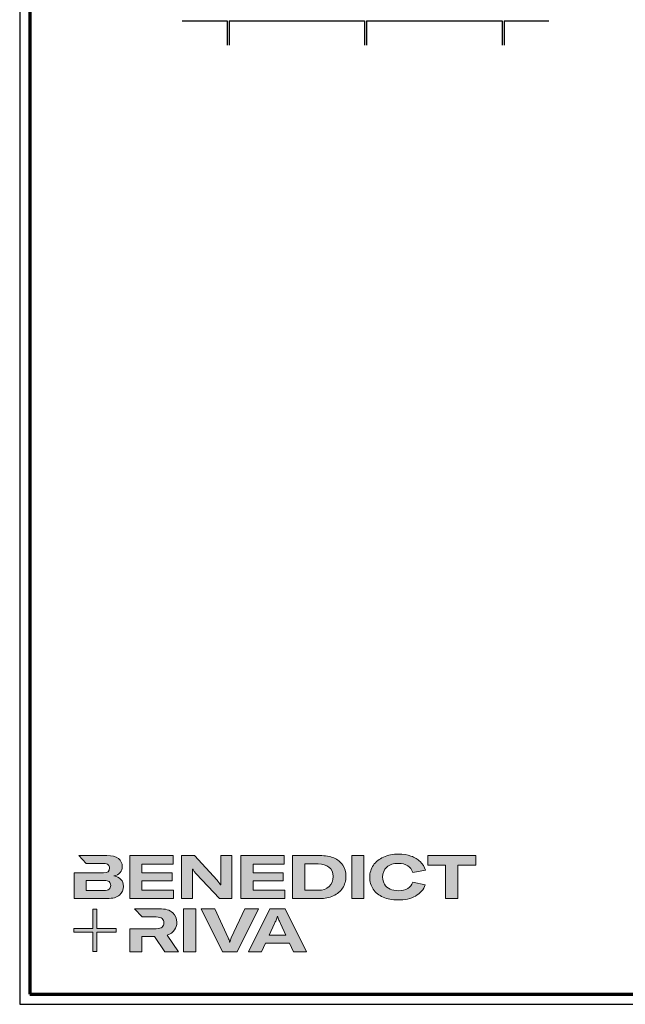
# Model space of a CAD drawing. Units: millimetres. Extents: x 2530 to 23610, y -2229 to 3711.
# Drawn here: x 6650 to 6947, y 1659 to 2143 of the extents above; entities that cross this region are included whole.
import ezdxf

# ---------------------------------------------------------------- set-up
doc = ezdxf.new("R2010")
doc.units = ezdxf.units.MM
doc.linetypes.add('AUSGEZOGEN', pattern=[0])
for name, color, linetype, lineweight in [('Calque 1', 7, 'Continuous', 0), ('Rahmen (ISO)', 7, 'Continuous', 70), ('S23_Linea_Costruzione_025', 5, 'Continuous', 25)]:
    doc.layers.add(name, color=color, linetype=linetype, lineweight=lineweight)
doc.layers.add('n d', color=6, linetype='Continuous', plot=False)
doc.layers.add('RAHMEN', color=7, linetype='AUSGEZOGEN')

# ---------------------------------------------------------------- blocks, each defined once
blk = doc.blocks.new('Block_0')
at = {"layer": 'Calque 1', "true_color": 0x000000, "transparency": 33554687}
h = blk.add_hatch(color=18, dxfattribs=at)
h.dxf.hatch_style = 2
edge = h.paths.add_edge_path()
edge.add_spline(control_points=[(-81.3, -85.3), (-82.8, -86.6), (-85.1, -87.2), (-88.2, -87.2), (-88.2, -87.2), (-113, -87.2), (-113, -87.2), (-113, -87.2), (-113, -73.1), (-113, -73.1), (-113, -73.1), (-88.1, -73.1), (-88.1, -73.1), (-85.1, -73.1), (-82.8, -73.7), (-81.3, -74.9), (-79.8, -76.2), (-79, -77.9), (-79, -80), (-79, -82.2), (-79.8, -84), (-81.3, -85.3)], knot_values=[0, 0, 0, 0, 1, 1, 1, 2, 2, 2, 3, 3, 3, 4, 4, 4, 5, 5, 5, 6, 6, 6, 7, 7, 7, 7], degree=3, periodic=0)
edge = h.paths.add_edge_path()
edge.add_spline(control_points=[(-64.8, -71.7), (-67, -69.2), (-70.3, -67.7), (-74.8, -67), (-70.9, -66.2), (-68, -64.6), (-66, -62.2), (-64, -59.8), (-63, -57), (-63, -53.8), (-63, -49.3), (-64.8, -45.6), (-68.3, -42.9), (-71.9, -40.1), (-77.2, -38.7), (-84.2, -38.7), (-84.2, -38.7), (-123.2, -38.7), (-123.2, -38.7), (-123.2, -38.7), (-123.2, -38.7), (-123.2, -38.7), (-123.2, -38.7), (-112.9, -49.8), (-112.9, -49.8), (-112.9, -49.8), (-89, -49.8), (-89, -49.8), (-85.9, -49.8), (-83.7, -50.4), (-82.4, -51.6), (-81.2, -52.7), (-80.6, -54.2), (-80.6, -55.9), (-80.6, -60.5), (-83.4, -62.8), (-89, -62.8), (-89, -62.8), (-111.2, -62.8), (-111.2, -62.8), (-111.2, -62.8), (-111.2, -62.8), (-111.2, -62.8), (-111.2, -62.8), (-129.9, -62.8), (-129.9, -62.8), (-129.9, -62.8), (-129.9, -98.3), (-129.9, -98.3), (-129.9, -98.3), (-83.9, -98.3), (-83.9, -98.3), (-76.2, -98.3), (-70.6, -96.7), (-67, -93.5), (-63.3, -90.3), (-61.5, -86.2), (-61.5, -81.4), (-61.5, -77.4), (-62.6, -74.2), (-64.8, -71.7)], knot_values=[0, 0, 0, 0, 1, 1, 1, 2, 2, 2, 3, 3, 3, 4, 4, 4, 5, 5, 5, 6, 6, 6, 7, 7, 7, 8, 8, 8, 9, 9, 9, 10, 10, 10, 11, 11, 11, 12, 12, 12, 13, 13, 13, 14, 14, 14, 15, 15, 15, 16, 16, 16, 17, 17, 17, 18, 18, 18, 19, 19, 19, 20, 20, 20, 20], degree=3, periodic=0)
h = blk.add_hatch(color=18, dxfattribs=at)
h.dxf.hatch_style = 2
h.paths.add_polyline_path([(-35.7, -73.6), (6.2, -73.6), (6.2, -62.6), (-35.7, -62.6), (-35.7, -50.6), (7.6, -50.6), (7.6, -38.7), (-52.6, -38.7), (-52.6, -98.3), (8.2, -98.3), (8.2, -86.5), (-35.7, -86.5)])
h = blk.add_hatch(color=18, dxfattribs=at)
h.dxf.hatch_style = 2
edge = h.paths.add_edge_path()
edge.add_spline(control_points=[(73.4, -70.9), (73.4, -70.9), (73.4, -79.5), (73.4, -79.5), (73.4, -79.5), (73, -79.5), (73, -79.5), (71.8, -77.1), (70.2, -74.8), (68.3, -72.7), (68.3, -72.7), (37.2, -38.8), (37.2, -38.8), (37.2, -38.8), (19.1, -38.8), (19.1, -38.8), (19.1, -38.8), (19.1, -98.4), (19.1, -98.4), (19.1, -98.4), (34.5, -98.4), (34.5, -98.4), (34.5, -98.4), (34.5, -65.7), (34.5, -65.7), (34.5, -65.7), (34.5, -57.4), (34.5, -57.4), (34.5, -57.4), (34.8, -57.4), (34.8, -57.4), (35.2, -58.3), (35.9, -59.5), (36.8, -60.8), (37.7, -62.1), (38.6, -63.2), (39.5, -64.2), (39.5, -64.2), (71.9, -98.4), (71.9, -98.4), (71.9, -98.4), (88.7, -98.4), (88.7, -98.4), (88.7, -98.4), (88.7, -38.8), (88.7, -38.8), (88.7, -38.8), (73.4, -38.8), (73.4, -38.8), (73.4, -38.8), (73.4, -70.9), (73.4, -70.9)], knot_values=[0, 0, 0, 0, 1, 1, 1, 2, 2, 2, 3, 3, 3, 4, 4, 4, 5, 5, 5, 6, 6, 6, 7, 7, 7, 8, 8, 8, 9, 9, 9, 10, 10, 10, 11, 11, 11, 12, 12, 12, 13, 13, 13, 14, 14, 14, 15, 15, 15, 16, 16, 16, 17, 17, 17, 17], degree=3, periodic=0)
h = blk.add_hatch(color=18, dxfattribs=at)
h.dxf.hatch_style = 2
h.paths.add_polyline_path([(118.3, -73.6), (160.1, -73.6), (160.1, -62.6), (118.3, -62.6), (118.3, -50.6), (161.5, -50.6), (161.5, -38.7), (101.3, -38.7), (101.3, -98.3), (162.1, -98.3), (162.1, -86.5), (118.3, -86.5)])
h = blk.add_hatch(color=18, dxfattribs=at)
h.dxf.hatch_style = 2
edge = h.paths.add_edge_path()
edge.add_spline(control_points=[(223.6, -81.8), (219.9, -85.1), (214.9, -86.8), (208.5, -86.8), (208.5, -86.8), (190, -86.8), (190, -86.8), (190, -86.8), (190, -50.2), (190, -50.2), (190, -50.2), (208.4, -50.2), (208.4, -50.2), (214.7, -50.2), (219.7, -51.7), (223.5, -54.8), (227.2, -57.8), (229.1, -62.1), (229.1, -67.8), (229.1, -73.8), (227.3, -78.4), (223.6, -81.8)], knot_values=[0, 0, 0, 0, 1, 1, 1, 2, 2, 2, 3, 3, 3, 4, 4, 4, 5, 5, 5, 6, 6, 6, 7, 7, 7, 7], degree=3, periodic=0)
edge = h.paths.add_edge_path()
edge.add_spline(control_points=[(242.5, -51.9), (239.6, -47.5), (235.5, -44.2), (230.1, -42), (224.7, -39.8), (218.3, -38.7), (211, -38.7), (211, -38.7), (173.1, -38.7), (173.1, -38.7), (173.1, -38.7), (173.1, -98.3), (173.1, -98.3), (173.1, -98.3), (210.7, -98.3), (210.7, -98.3), (217.8, -98.3), (224, -97.1), (229.5, -94.5), (235, -92), (239.3, -88.4), (242.3, -83.7), (245.4, -79), (246.9, -73.6), (246.9, -67.5), (246.9, -61.4), (245.4, -56.2), (242.5, -51.9)], knot_values=[0, 0, 0, 0, 1, 1, 1, 2, 2, 2, 3, 3, 3, 4, 4, 4, 5, 5, 5, 6, 6, 6, 7, 7, 7, 8, 8, 8, 9, 9, 9, 9], degree=3, periodic=0)
h = blk.add_hatch(color=18, dxfattribs=at)
h.dxf.hatch_style = 2
h.paths.add_polyline_path([(255, -98.3), (271.9, -98.3), (271.9, -38.7), (255, -38.7)])
h = blk.add_hatch(color=18, dxfattribs=at)
h.dxf.hatch_style = 2
edge = h.paths.add_edge_path()
edge.add_spline(control_points=[(303.6, -54.7), (307.5, -51.3), (312.8, -49.5), (319.6, -49.5), (324.9, -49.5), (329.3, -50.6), (332.7, -52.8), (336.2, -54.9), (338.4, -58.1), (339.5, -62.1), (339.5, -62.1), (357.1, -59), (357.1, -59), (355.8, -54.4), (353.4, -50.5), (350, -47.1), (346.6, -43.8), (342.3, -41.2), (337.1, -39.4), (332, -37.6), (326.2, -36.7), (319.7, -36.7), (312, -36.7), (305.1, -38.1), (299.1, -40.8), (293.1, -43.5), (288.4, -47.3), (285, -52.1), (281.7, -57), (280, -62.6), (280, -68.8), (280, -75.1), (281.6, -80.6), (284.8, -85.4), (288, -90.2), (292.5, -93.8), (298.4, -96.4), (304.3, -99), (311.2, -100.3), (319.1, -100.3), (328.7, -100.3), (336.9, -98.5), (343.4, -94.8), (350, -91.1), (354.5, -85.9), (357, -79.1), (357, -79.1), (339.7, -75.4), (339.7, -75.4), (338.4, -79.4), (336.1, -82.4), (332.7, -84.4), (329.3, -86.5), (325, -87.5), (319.7, -87.5), (315.3, -87.5), (311.4, -86.7), (308.1, -85.1), (304.8, -83.6), (302.3, -81.4), (300.5, -78.5), (298.7, -75.7), (297.8, -72.3), (297.8, -68.5), (297.8, -62.7), (299.8, -58.1), (303.6, -54.7)], knot_values=[0, 0, 0, 0, 1, 1, 1, 2, 2, 2, 3, 3, 3, 4, 4, 4, 5, 5, 5, 6, 6, 6, 7, 7, 7, 8, 8, 8, 9, 9, 9, 10, 10, 10, 11, 11, 11, 12, 12, 12, 13, 13, 13, 14, 14, 14, 15, 15, 15, 16, 16, 16, 17, 17, 17, 18, 18, 18, 19, 19, 19, 20, 20, 20, 21, 21, 21, 22, 22, 22, 22], degree=3, periodic=0)
h = blk.add_hatch(color=18, dxfattribs=at)
h.dxf.hatch_style = 2
h.paths.add_polyline_path([(360.3, -38.7), (360.3, -51.9), (385.1, -51.9), (385.1, -98.3), (402.1, -98.3), (402.1, -51.9), (426.9, -51.9), (426.9, -38.7)])
at = {"layer": 'Calque 1', "true_color": 0xff5a00, "transparency": 33554687}
h = blk.add_hatch(color=20, dxfattribs=at)
h.dxf.hatch_style = 2
h.paths.add_polyline_path([(-71.5, -139.7), (-98.2, -139.7), (-98.2, -113), (-103.6, -113), (-103.6, -139.7), (-130.2, -139.7), (-130.2, -145.1), (-103.6, -145.1), (-103.6, -171.8), (-98.2, -171.8), (-98.2, -145.1), (-71.5, -145.1)])
at = {"layer": 'Calque 1', "true_color": 0x000000, "transparency": 33554687}
h = blk.add_hatch(color=18, dxfattribs=at)
h.dxf.hatch_style = 2
edge = h.paths.add_edge_path()
edge.add_spline(control_points=[(-0.7, -149), (3.9, -147.6), (7.3, -145.2), (9.5, -141.9), (11.6, -138.7), (12.7, -135.2), (12.7, -131.4), (12.7, -126.1), (10.8, -121.6), (7, -118), (3.1, -114.3), (-3.2, -112.5), (-12, -112.5), (-12, -112.5), (-46.1, -112.5), (-46.1, -112.5), (-46.1, -112.5), (-35.6, -123.8), (-35.6, -123.8), (-35.6, -123.8), (-35.6, -123.8), (-35.6, -123.8), (-35.6, -123.8), (-15.8, -123.8), (-15.8, -123.8), (-12, -123.8), (-9.3, -124.6), (-7.7, -126.1), (-6, -127.6), (-5.2, -129.6), (-5.2, -131.9), (-5.2, -134.3), (-6, -136.3), (-7.7, -137.9), (-9.3, -139.4), (-12, -140.2), (-15.8, -140.2), (-15.8, -140.2), (-34.5, -140.2), (-34.5, -140.2), (-34.5, -140.2), (-35.7, -140.2), (-35.7, -140.2), (-35.7, -140.2), (-52.6, -140.2), (-52.6, -140.2), (-52.6, -140.2), (-52.6, -172.1), (-52.6, -172.1), (-52.6, -172.1), (-35.7, -172.1), (-35.7, -172.1), (-35.7, -172.1), (-35.7, -151.1), (-35.7, -151.1), (-35.7, -151.1), (-18.3, -151.1), (-18.3, -151.1), (-18.3, -151.1), (-4.2, -172.1), (-4.2, -172.1), (-4.2, -172.1), (14.9, -172.1), (14.9, -172.1), (14.9, -172.1), (-0.7, -149), (-0.7, -149)], knot_values=[0, 0, 0, 0, 1, 1, 1, 2, 2, 2, 3, 3, 3, 4, 4, 4, 5, 5, 5, 6, 6, 6, 7, 7, 7, 8, 8, 8, 9, 9, 9, 10, 10, 10, 11, 11, 11, 12, 12, 12, 13, 13, 13, 14, 14, 14, 15, 15, 15, 16, 16, 16, 17, 17, 17, 18, 18, 18, 19, 19, 19, 20, 20, 20, 21, 21, 21, 22, 22, 22, 22], degree=3, periodic=0)
h = blk.add_hatch(color=18, dxfattribs=at)
h.dxf.hatch_style = 2
edge = h.paths.add_edge_path()
edge.add_spline(control_points=[(21.9, -172.2), (21.9, -172.2), (21.9, -112.6), (21.9, -112.6), (21.9, -112.6), (38.9, -112.6), (38.9, -112.6), (38.9, -112.6), (38.9, -172.2), (38.9, -172.2), (38.9, -172.2), (21.9, -172.2), (21.9, -172.2)], knot_values=[0, 0, 0, 0, 1, 1, 1, 2, 2, 2, 3, 3, 3, 4, 4, 4, 4], degree=3, periodic=0)
h = blk.add_hatch(color=18, dxfattribs=at)
h.dxf.hatch_style = 2
edge = h.paths.add_edge_path()
edge.add_spline(control_points=[(65.1, -112.6), (65.1, -112.6), (83.8, -152.7), (83.8, -152.7), (84.7, -154.6), (85.3, -156.5), (85.8, -158.7), (85.8, -158.7), (86.1, -158.7), (86.1, -158.7), (86.5, -156.9), (87.2, -154.9), (88.1, -152.7), (88.1, -152.7), (106.8, -112.6), (106.8, -112.6), (106.8, -112.6), (125.6, -112.6), (125.6, -112.6), (125.6, -112.6), (96.2, -172.2), (96.2, -172.2), (96.2, -172.2), (75.8, -172.2), (75.8, -172.2), (75.8, -172.2), (46.3, -112.6), (46.3, -112.6), (46.3, -112.6), (65.1, -112.6), (65.1, -112.6)], knot_values=[0, 0, 0, 0, 1, 1, 1, 2, 2, 2, 3, 3, 3, 4, 4, 4, 5, 5, 5, 6, 6, 6, 7, 7, 7, 8, 8, 8, 9, 9, 9, 10, 10, 10, 10], degree=3, periodic=0)
h = blk.add_hatch(color=18, dxfattribs=at)
h.dxf.hatch_style = 2
edge = h.paths.add_edge_path()
edge.add_spline(control_points=[(163.8, -149.3), (163.8, -149.3), (156.1, -133), (156.1, -133), (155.6, -131.6), (154.9, -130), (154.2, -128.1), (153.5, -126.3), (152.8, -124.5), (152.3, -122.7), (152.3, -122.7), (152.1, -122.7), (152.1, -122.7), (151.5, -124.5), (150.9, -126.3), (150.2, -128.1), (149.4, -130), (148.8, -131.6), (148.2, -133), (148.2, -133), (140.6, -149.3), (140.6, -149.3), (140.6, -149.3), (163.8, -149.3), (163.8, -149.3)], knot_values=[0, 0, 0, 0, 1, 1, 1, 2, 2, 2, 3, 3, 3, 4, 4, 4, 5, 5, 5, 6, 6, 6, 7, 7, 7, 8, 8, 8, 8], degree=3, periodic=0)
edge = h.paths.add_edge_path()
edge.add_spline(control_points=[(174.4, -172.2), (174.4, -172.2), (168.8, -160.2), (168.8, -160.2), (168.8, -160.2), (135.6, -160.2), (135.6, -160.2), (135.6, -160.2), (130, -172.2), (130, -172.2), (130, -172.2), (111.8, -172.2), (111.8, -172.2), (111.8, -172.2), (141.6, -112.6), (141.6, -112.6), (141.6, -112.6), (162.8, -112.6), (162.8, -112.6), (162.8, -112.6), (192.5, -172.2), (192.5, -172.2), (192.5, -172.2), (174.4, -172.2), (174.4, -172.2)], knot_values=[0, 0, 0, 0, 1, 1, 1, 2, 2, 2, 3, 3, 3, 4, 4, 4, 5, 5, 5, 6, 6, 6, 7, 7, 7, 8, 8, 8, 8], degree=3, periodic=0)
at = {"layer": 'Calque 1'}
for points in [[(-35.7, -73.6), (6.2, -73.6), (6.2, -62.6), (-35.7, -62.6), (-35.7, -50.6), (7.6, -50.6), (7.6, -38.7), (-52.6, -38.7), (-52.6, -98.3), (8.2, -98.3), (8.2, -86.5), (-35.7, -86.5)], [(118.3, -73.6), (160.1, -73.6), (160.1, -62.6), (118.3, -62.6), (118.3, -50.6), (161.5, -50.6), (161.5, -38.7), (101.3, -38.7), (101.3, -98.3), (162.1, -98.3), (162.1, -86.5), (118.3, -86.5)], [(255, -98.3), (271.9, -98.3), (271.9, -38.7), (255, -38.7)], [(360.3, -38.7), (360.3, -51.9), (385.1, -51.9), (385.1, -98.3), (402.1, -98.3), (402.1, -51.9), (426.9, -51.9), (426.9, -38.7)], [(-71.5, -139.7), (-98.2, -139.7), (-98.2, -113), (-103.6, -113), (-103.6, -139.7), (-130.2, -139.7), (-130.2, -145.1), (-103.6, -145.1), (-103.6, -171.8), (-98.2, -171.8), (-98.2, -145.1), (-71.5, -145.1)]]:
    blk.add_lwpolyline(points, close=True, dxfattribs=at)
for points, knots in [([(-64.8, -71.7), (-67, -69.2), (-70.3, -67.7), (-74.8, -67), (-70.9, -66.2), (-68, -64.6), (-66, -62.2), (-64, -59.8), (-63, -57), (-63, -53.8), (-63, -49.3), (-64.8, -45.6), (-68.3, -42.9), (-71.9, -40.1), (-77.2, -38.7), (-84.2, -38.7), (-84.2, -38.7), (-123.2, -38.7), (-123.2, -38.7), (-123.2, -38.7), (-123.2, -38.7), (-123.2, -38.7), (-123.2, -38.7), (-112.9, -49.8), (-112.9, -49.8), (-112.9, -49.8), (-89, -49.8), (-89, -49.8), (-85.9, -49.8), (-83.7, -50.4), (-82.4, -51.6), (-81.2, -52.7), (-80.6, -54.2), (-80.6, -55.9), (-80.6, -60.5), (-83.4, -62.8), (-89, -62.8), (-89, -62.8), (-111.2, -62.8), (-111.2, -62.8), (-111.2, -62.8), (-111.2, -62.8), (-111.2, -62.8), (-111.2, -62.8), (-129.9, -62.8), (-129.9, -62.8), (-129.9, -62.8), (-129.9, -98.3), (-129.9, -98.3), (-129.9, -98.3), (-83.9, -98.3), (-83.9, -98.3), (-76.2, -98.3), (-70.6, -96.7), (-67, -93.5), (-63.3, -90.3), (-61.5, -86.2), (-61.5, -81.4), (-61.5, -77.4), (-62.6, -74.2), (-64.8, -71.7)], [0, 0, 0, 0, 1, 1, 1, 2, 2, 2, 3, 3, 3, 4, 4, 4, 5, 5, 5, 6, 6, 6, 7, 7, 7, 8, 8, 8, 9, 9, 9, 10, 10, 10, 11, 11, 11, 12, 12, 12, 13, 13, 13, 14, 14, 14, 15, 15, 15, 16, 16, 16, 17, 17, 17, 18, 18, 18, 19, 19, 19, 20, 20, 20, 20]), ([(73.4, -70.9), (73.4, -70.9), (73.4, -79.5), (73.4, -79.5), (73.4, -79.5), (73, -79.5), (73, -79.5), (71.8, -77.1), (70.2, -74.8), (68.3, -72.7), (68.3, -72.7), (37.2, -38.8), (37.2, -38.8), (37.2, -38.8), (19.1, -38.8), (19.1, -38.8), (19.1, -38.8), (19.1, -98.4), (19.1, -98.4), (19.1, -98.4), (34.5, -98.4), (34.5, -98.4), (34.5, -98.4), (34.5, -65.7), (34.5, -65.7), (34.5, -65.7), (34.5, -57.4), (34.5, -57.4), (34.5, -57.4), (34.8, -57.4), (34.8, -57.4), (35.2, -58.3), (35.9, -59.5), (36.8, -60.8), (37.7, -62.1), (38.6, -63.2), (39.5, -64.2), (39.5, -64.2), (71.9, -98.4), (71.9, -98.4), (71.9, -98.4), (88.7, -98.4), (88.7, -98.4), (88.7, -98.4), (88.7, -38.8), (88.7, -38.8), (88.7, -38.8), (73.4, -38.8), (73.4, -38.8), (73.4, -38.8), (73.4, -70.9), (73.4, -70.9)], [0, 0, 0, 0, 1, 1, 1, 2, 2, 2, 3, 3, 3, 4, 4, 4, 5, 5, 5, 6, 6, 6, 7, 7, 7, 8, 8, 8, 9, 9, 9, 10, 10, 10, 11, 11, 11, 12, 12, 12, 13, 13, 13, 14, 14, 14, 15, 15, 15, 16, 16, 16, 17, 17, 17, 17]), ([(242.5, -51.9), (239.6, -47.5), (235.5, -44.2), (230.1, -42), (224.7, -39.8), (218.3, -38.7), (211, -38.7), (211, -38.7), (173.1, -38.7), (173.1, -38.7), (173.1, -38.7), (173.1, -98.3), (173.1, -98.3), (173.1, -98.3), (210.7, -98.3), (210.7, -98.3), (217.8, -98.3), (224, -97.1), (229.5, -94.5), (235, -92), (239.3, -88.4), (242.3, -83.7), (245.4, -79), (246.9, -73.6), (246.9, -67.5), (246.9, -61.4), (245.4, -56.2), (242.5, -51.9)], [0, 0, 0, 0, 1, 1, 1, 2, 2, 2, 3, 3, 3, 4, 4, 4, 5, 5, 5, 6, 6, 6, 7, 7, 7, 8, 8, 8, 9, 9, 9, 9]), ([(303.6, -54.7), (307.5, -51.3), (312.8, -49.5), (319.6, -49.5), (324.9, -49.5), (329.3, -50.6), (332.7, -52.8), (336.2, -54.9), (338.4, -58.1), (339.5, -62.1), (339.5, -62.1), (357.1, -59), (357.1, -59), (355.8, -54.4), (353.4, -50.5), (350, -47.1), (346.6, -43.8), (342.3, -41.2), (337.1, -39.4), (332, -37.6), (326.2, -36.7), (319.7, -36.7), (312, -36.7), (305.1, -38.1), (299.1, -40.8), (293.1, -43.5), (288.4, -47.3), (285, -52.1), (281.7, -57), (280, -62.6), (280, -68.8), (280, -75.1), (281.6, -80.6), (284.8, -85.4), (288, -90.2), (292.5, -93.8), (298.4, -96.4), (304.3, -99), (311.2, -100.3), (319.1, -100.3), (328.7, -100.3), (336.9, -98.5), (343.4, -94.8), (350, -91.1), (354.5, -85.9), (357, -79.1), (357, -79.1), (339.7, -75.4), (339.7, -75.4), (338.4, -79.4), (336.1, -82.4), (332.7, -84.4), (329.3, -86.5), (325, -87.5), (319.7, -87.5), (315.3, -87.5), (311.4, -86.7), (308.1, -85.1), (304.8, -83.6), (302.3, -81.4), (300.5, -78.5), (298.7, -75.7), (297.8, -72.3), (297.8, -68.5), (297.8, -62.7), (299.8, -58.1), (303.6, -54.7)], [0, 0, 0, 0, 1, 1, 1, 2, 2, 2, 3, 3, 3, 4, 4, 4, 5, 5, 5, 6, 6, 6, 7, 7, 7, 8, 8, 8, 9, 9, 9, 10, 10, 10, 11, 11, 11, 12, 12, 12, 13, 13, 13, 14, 14, 14, 15, 15, 15, 16, 16, 16, 17, 17, 17, 18, 18, 18, 19, 19, 19, 20, 20, 20, 21, 21, 21, 22, 22, 22, 22]), ([(223.6, -81.8), (219.9, -85.1), (214.9, -86.8), (208.5, -86.8), (208.5, -86.8), (190, -86.8), (190, -86.8), (190, -86.8), (190, -50.2), (190, -50.2), (190, -50.2), (208.4, -50.2), (208.4, -50.2), (214.7, -50.2), (219.7, -51.7), (223.5, -54.8), (227.2, -57.8), (229.1, -62.1), (229.1, -67.8), (229.1, -73.8), (227.3, -78.4), (223.6, -81.8)], [0, 0, 0, 0, 1, 1, 1, 2, 2, 2, 3, 3, 3, 4, 4, 4, 5, 5, 5, 6, 6, 6, 7, 7, 7, 7]), ([(-81.3, -85.3), (-82.8, -86.6), (-85.1, -87.2), (-88.2, -87.2), (-88.2, -87.2), (-113, -87.2), (-113, -87.2), (-113, -87.2), (-113, -73.1), (-113, -73.1), (-113, -73.1), (-88.1, -73.1), (-88.1, -73.1), (-85.1, -73.1), (-82.8, -73.7), (-81.3, -74.9), (-79.8, -76.2), (-79, -77.9), (-79, -80), (-79, -82.2), (-79.8, -84), (-81.3, -85.3)], [0, 0, 0, 0, 1, 1, 1, 2, 2, 2, 3, 3, 3, 4, 4, 4, 5, 5, 5, 6, 6, 6, 7, 7, 7, 7]), ([(-0.7, -149), (3.9, -147.6), (7.3, -145.2), (9.5, -141.9), (11.6, -138.7), (12.7, -135.2), (12.7, -131.4), (12.7, -126.1), (10.8, -121.6), (7, -118), (3.1, -114.3), (-3.2, -112.5), (-12, -112.5), (-12, -112.5), (-46.1, -112.5), (-46.1, -112.5), (-46.1, -112.5), (-35.6, -123.8), (-35.6, -123.8), (-35.6, -123.8), (-35.6, -123.8), (-35.6, -123.8), (-35.6, -123.8), (-15.8, -123.8), (-15.8, -123.8), (-12, -123.8), (-9.3, -124.6), (-7.7, -126.1), (-6, -127.6), (-5.2, -129.6), (-5.2, -131.9), (-5.2, -134.3), (-6, -136.3), (-7.7, -137.9), (-9.3, -139.4), (-12, -140.2), (-15.8, -140.2), (-15.8, -140.2), (-34.5, -140.2), (-34.5, -140.2), (-34.5, -140.2), (-35.7, -140.2), (-35.7, -140.2), (-35.7, -140.2), (-52.6, -140.2), (-52.6, -140.2), (-52.6, -140.2), (-52.6, -172.1), (-52.6, -172.1), (-52.6, -172.1), (-35.7, -172.1), (-35.7, -172.1), (-35.7, -172.1), (-35.7, -151.1), (-35.7, -151.1), (-35.7, -151.1), (-18.3, -151.1), (-18.3, -151.1), (-18.3, -151.1), (-4.2, -172.1), (-4.2, -172.1), (-4.2, -172.1), (14.9, -172.1), (14.9, -172.1), (14.9, -172.1), (-0.7, -149), (-0.7, -149)], [0, 0, 0, 0, 1, 1, 1, 2, 2, 2, 3, 3, 3, 4, 4, 4, 5, 5, 5, 6, 6, 6, 7, 7, 7, 8, 8, 8, 9, 9, 9, 10, 10, 10, 11, 11, 11, 12, 12, 12, 13, 13, 13, 14, 14, 14, 15, 15, 15, 16, 16, 16, 17, 17, 17, 18, 18, 18, 19, 19, 19, 20, 20, 20, 21, 21, 21, 22, 22, 22, 22]), ([(21.9, -172.2), (21.9, -172.2), (21.9, -112.6), (21.9, -112.6), (21.9, -112.6), (38.9, -112.6), (38.9, -112.6), (38.9, -112.6), (38.9, -172.2), (38.9, -172.2), (38.9, -172.2), (21.9, -172.2), (21.9, -172.2)], [0, 0, 0, 0, 1, 1, 1, 2, 2, 2, 3, 3, 3, 4, 4, 4, 4]), ([(65.1, -112.6), (65.1, -112.6), (83.8, -152.7), (83.8, -152.7), (84.7, -154.6), (85.3, -156.5), (85.8, -158.7), (85.8, -158.7), (86.1, -158.7), (86.1, -158.7), (86.5, -156.9), (87.2, -154.9), (88.1, -152.7), (88.1, -152.7), (106.8, -112.6), (106.8, -112.6), (106.8, -112.6), (125.6, -112.6), (125.6, -112.6), (125.6, -112.6), (96.2, -172.2), (96.2, -172.2), (96.2, -172.2), (75.8, -172.2), (75.8, -172.2), (75.8, -172.2), (46.3, -112.6), (46.3, -112.6), (46.3, -112.6), (65.1, -112.6), (65.1, -112.6)], [0, 0, 0, 0, 1, 1, 1, 2, 2, 2, 3, 3, 3, 4, 4, 4, 5, 5, 5, 6, 6, 6, 7, 7, 7, 8, 8, 8, 9, 9, 9, 10, 10, 10, 10]), ([(174.4, -172.2), (174.4, -172.2), (168.8, -160.2), (168.8, -160.2), (168.8, -160.2), (135.6, -160.2), (135.6, -160.2), (135.6, -160.2), (130, -172.2), (130, -172.2), (130, -172.2), (111.8, -172.2), (111.8, -172.2), (111.8, -172.2), (141.6, -112.6), (141.6, -112.6), (141.6, -112.6), (162.8, -112.6), (162.8, -112.6), (162.8, -112.6), (192.5, -172.2), (192.5, -172.2), (192.5, -172.2), (174.4, -172.2), (174.4, -172.2)], [0, 0, 0, 0, 1, 1, 1, 2, 2, 2, 3, 3, 3, 4, 4, 4, 5, 5, 5, 6, 6, 6, 7, 7, 7, 8, 8, 8, 8]), ([(163.8, -149.3), (163.8, -149.3), (156.1, -133), (156.1, -133), (155.6, -131.6), (154.9, -130), (154.2, -128.1), (153.5, -126.3), (152.8, -124.5), (152.3, -122.7), (152.3, -122.7), (152.1, -122.7), (152.1, -122.7), (151.5, -124.5), (150.9, -126.3), (150.2, -128.1), (149.4, -130), (148.8, -131.6), (148.2, -133), (148.2, -133), (140.6, -149.3), (140.6, -149.3), (140.6, -149.3), (163.8, -149.3), (163.8, -149.3)], [0, 0, 0, 0, 1, 1, 1, 2, 2, 2, 3, 3, 3, 4, 4, 4, 5, 5, 5, 6, 6, 6, 7, 7, 7, 8, 8, 8, 8])]:
    blk.add_open_spline(points, degree=3, knots=knots, dxfattribs=at)
blk = doc.blocks.new('Rahmen A0')
at = {"layer": 'n d'}
blk.add_line((-1189, 0), (0, 0), dxfattribs=at)
blk.add_lwpolyline([(-1189, 0), (0, 0), (0, 841), (-1189, 841)], close=True, dxfattribs=at)
at = {"layer": 'Rahmen (ISO)'}
blk.add_lwpolyline([(-1184, 5), (-5, 5), (-5, 836), (-1184, 836)], close=True, dxfattribs=at)
at = {"layer": 'Calque 1', "xscale": 0.354157399966159, "yscale": 0.354157399966159, "zscale": 0.354157399966159}
blk.add_blockref('Block_0', (-1116.34, 86.76), dxfattribs=at)

msp = doc.modelspace()

# ---------------------------------------------------------------- linework, layer by layer
at = {"layer": 'S23_Linea_Costruzione_025', "linetype": 'ByBlock'}
for p, q in [((6730, 2142), (6752, 2142)), ((6752, 2142), (6752, 2130)), ((6753, 2142), (6819.5, 2142)), ((6753, 2142), (6753, 2130)), ((6820.5, 2142), (6887, 2142)), ((6887, 2142), (6887, 2130)), ((6888, 2142), (6888, 2130)), ((6888, 2142), (6910, 2142))]:
    msp.add_line(p, q, dxfattribs=at)
at = {"layer": 'S23_Linea_Costruzione_025'}
for p, q in [((6819.5, 2142), (6819.5, 2130)), ((6820.5, 2142), (6820.5, 2130))]:
    msp.add_line(p, q, dxfattribs=at)

# ---------------------------------------------------------------- block references
at = {"layer": 'RAHMEN'}
msp.add_blockref('Rahmen A0', (7839.21, 1658.93), dxfattribs=at)

doc.saveas('drawing.dxf')
